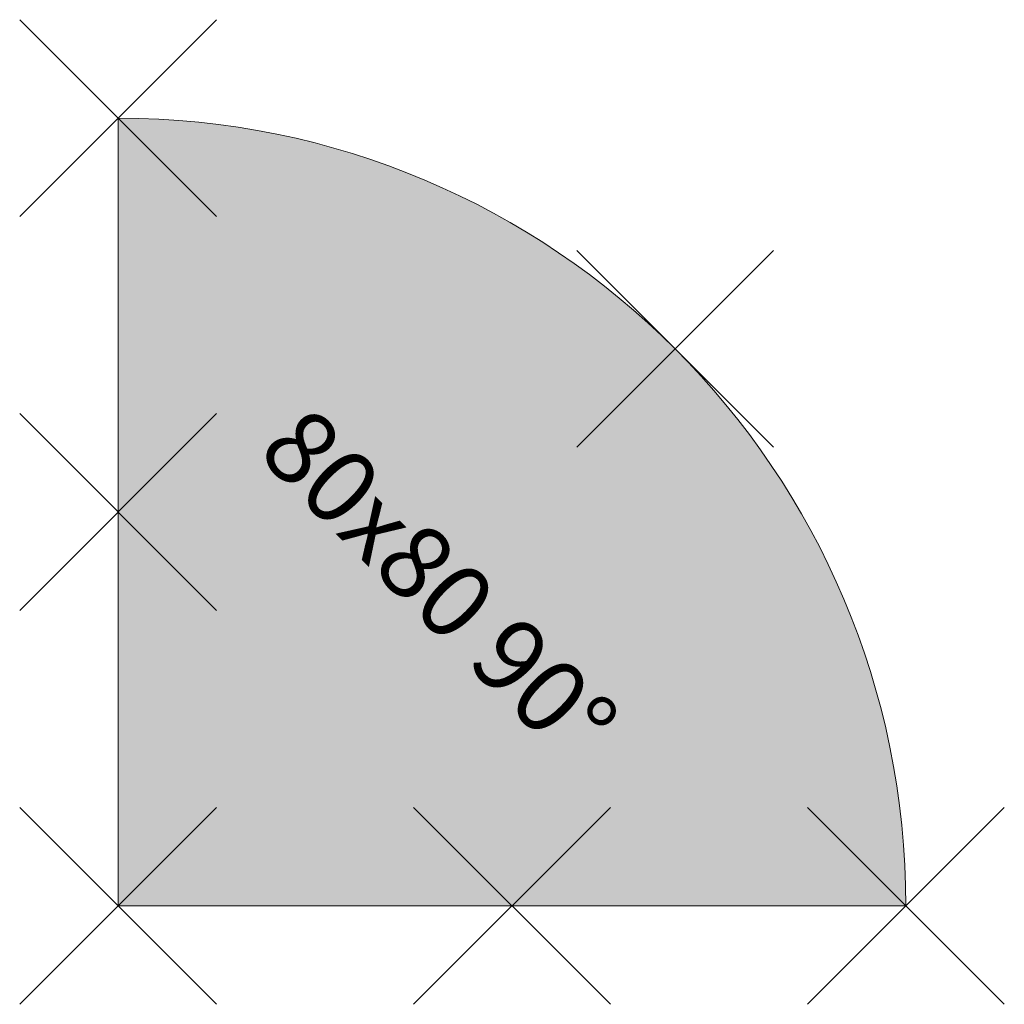
# Model space of a CAD drawing. Units: metres. Extents: x -0.1 to 0.9, y -0.9 to 0.1.
import ezdxf
from ezdxf.enums import TextEntityAlignment as Align

# ---------------------------------------------------------------- set-up
doc = ezdxf.new("R2010")
doc.units = ezdxf.units.M
doc.header["$PDMODE"] = 3
doc.header["$PDSIZE"] = 0.1
for name, color, linetype, lineweight in [('71_WOS_LAYOUTPLANUNG_D2_COLOR', 7, 'Continuous', 0), ('71_WOS_LAYOUTPLANUNG_D2_GRAFIK', 7, 'Continuous', 0), ('71_WOS_LAYOUTPLANUNG_DIMENSIONS', 7, 'Continuous', 0), ('71_WOS_LAYOUTPLANUNG_DX_INSERT', 7, 'Continuous', 0)]:
    doc.layers.add(name, color=color, linetype=linetype, lineweight=lineweight)
doc.layers.add('71_WOS_LAYOUTPLANUNG_D2SNAP', color=1, linetype='Continuous', lineweight=0, plot=False)
doc.styles.add('TEXT_015', font='dim.shx', dxfattribs={"height": 0.075})

# ---------------------------------------------------------------- blocks, each defined once
blk = doc.blocks.new('VE_02_080080_90°')
at = {"layer": '71_WOS_LAYOUTPLANUNG_D2_COLOR', "true_color": 0xf5f5f5}
blk.add_hatch(color=7, dxfattribs=at).paths.add_polyline_path([(0, 0), (0, -0.8), (0.8, -0.8, 0.41421)])
at = {"layer": '71_WOS_LAYOUTPLANUNG_D2_GRAFIK'}
for p, q in [((0, 0), (0, -0.8)), ((0, -0.8), (0.8, -0.8))]:
    blk.add_line(p, q, dxfattribs=at)
blk.add_arc((0, -0.8), 0.8, 0, 90, dxfattribs=at)
at = {"layer": '71_WOS_LAYOUTPLANUNG_D2SNAP'}
for p in [(0, 0), (0.5657, -0.2343), (0, -0.4), (0, -0.8), (0.4, -0.8), (0.8, -0.8)]:
    blk.add_point(p, dxfattribs=at)
at = {"layer": '71_WOS_LAYOUTPLANUNG_DIMENSIONS', "style": 'TEXT_015'}
blk.add_text('80x80 90°', height=0.075, rotation=315, dxfattribs=at).set_placement((0.2828, -0.5172), align=Align.BOTTOM_CENTER)

msp = doc.modelspace()

# ---------------------------------------------------------------- block references
at = {"layer": '71_WOS_LAYOUTPLANUNG_DX_INSERT'}
msp.add_blockref('VE_02_080080_90°', (0, 0), dxfattribs=at)

doc.saveas('drawing.dxf')
